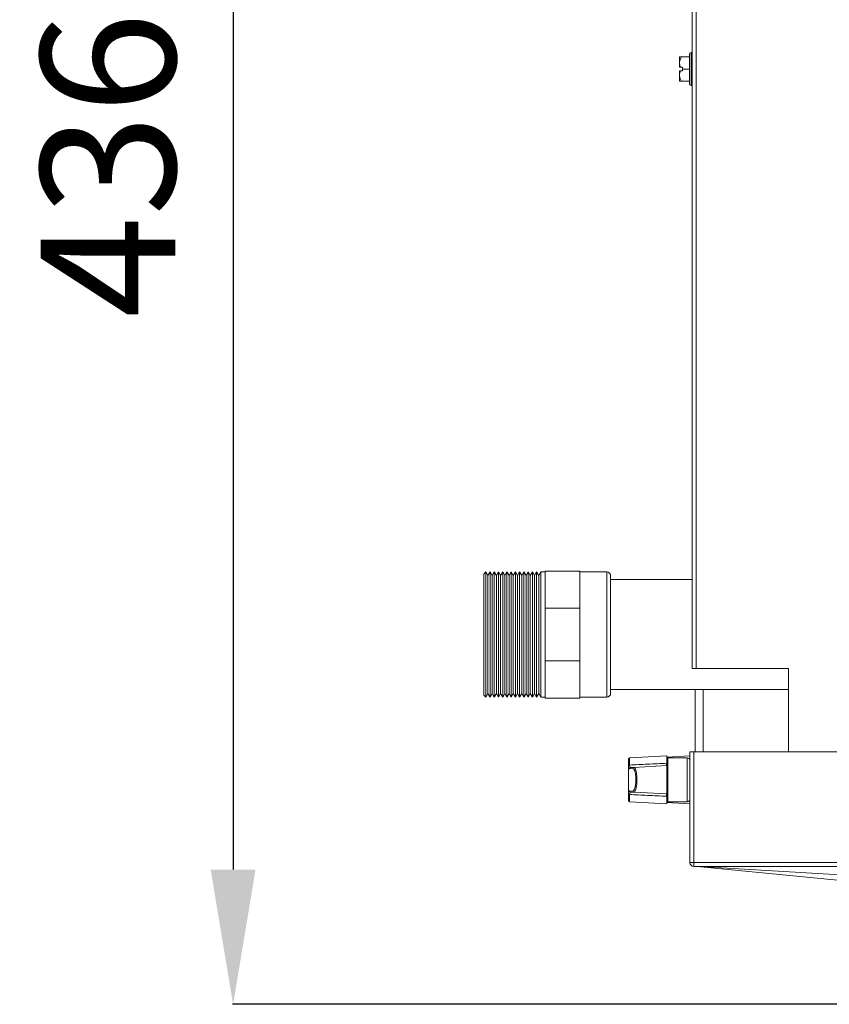
# Model space of a CAD drawing. Extents: x -3939 to 870, y 15752 to 17924.
# Drawn here: x 286 to 497, y 16617 to 16872 of the extents above; entities that cross this region are included whole.
import ezdxf

# ---------------------------------------------------------------- set-up
doc = ezdxf.new("R2010")
doc.units = 0
doc.header["$MEASUREMENT"] = 0
doc.header["$PDMODE"] = 98
doc.header["$PDSIZE"] = -5
doc.layers.get('0').update_dxf_attribs({"linetype": 'CONTINUOUS'})
doc.layers.get('DEFPOINTS').update_dxf_attribs({"linetype": 'CONTINUOUS'})
doc.layers.add('COTAS', color=1, linetype='CONTINUOUS')
doc.styles.get("Standard").update_dxf_attribs({"font": 'ISOCP'})
doc.dimstyles.new('COTA', dxfattribs={"dimtxt": 35, "dimasz": 35, "dimexe": 0.2, "dimexo": 0.1, "dimgap": 15, "dimtad": 1, "dimdec": 5, "dimdsep": 46, "dimtxsty": 'Standard', "dimcen": 35, "dimclrd": 8, "dimclre": 8, "dimclrt": 1, "dimadec": 0, "dimazin": 0, "dimtfac": 1, "dimtdec": 5, "dimtofl": 0, "dimtmove": 0, "dimatfit": 3, "dimfxl": 1, "dimtvp": 1, "dimtolj": 1, "dimtzin": 0, "dimarcsym": 0})

# ---------------------------------------------------------------- blocks, each defined once
blk = doc.blocks.new('*D73')
at = {"layer": 'COTAS', "color": 8, "lineweight": -2, "transparency": 16777216}
for p, q in [((433.78, 17052.51), (341.58, 17052.51)), ((341.78, 17017.51), (341.78, 16651.55)), ((516.9, 16616.55), (341.58, 16616.55))]:
    blk.add_line(p, q, dxfattribs=at)
at = {"layer": 'COTAS', "color": 8, "transparency": 16777216}
for points in [[(335.95, 17017.51), (347.61, 17017.51), (341.78, 17052.51)], [(335.95, 16651.55), (347.61, 16651.55), (341.78, 16616.55)]]:
    blk.add_solid(points, dxfattribs=at)
at = {"layer": 'DEFPOINTS', "color": 0, "transparency": 16777216}
for p in [(433.88, 17052.51), (341.78, 16616.55), (517, 16616.55)]:
    blk.add_point(p, dxfattribs=at)
at = {"layer": 'COTAS', "color": 1, "transparency": 16777216, "insert": (309.28, 16834.53), "char_height": 35, "attachment_point": 5, "rotation": 90}
blk.add_mtext('\\A1;436', dxfattribs=at)

msp = doc.modelspace()

# ---------------------------------------------------------------- linework, layer by layer
at = {"color": 7, "linetype": 'Continuous', "lineweight": 15}
for p, q in [((461.100104, 17043.724953), (461.100104, 16703.724953)), ((462.110104, 17043.724953), (462.110104, 16703.724953)), ((457.812797, 16862.604953), (457.800104, 16862.59226)), ((457.800104, 16859.954953), (457.800104, 16862.59226)), ((458.300104, 16862.604953), (460.350104, 16862.604953)), ((460.350104, 16855.704953), (460.350104, 16863.204953)), ((461.100104, 16863.704953), (460.850104, 16863.704953)), ((458.048551, 16859.954953), (457.800104, 16859.954953)), ((458.048551, 16859.954953), (458.600104, 16859.954953)), ((458.600104, 16859.454953), (458.600104, 16859.954953)), ((458.600104, 16859.454953), (460.350104, 16859.454953)), ((458.600104, 16858.954953), (458.600104, 16859.454953)), ((457.800104, 16858.954953), (457.800104, 16856.317646)), ((458.600104, 16858.954953), (458.048551, 16858.954953)), ((457.800104, 16856.317646), (457.812797, 16856.304953)), ((458.300104, 16856.304953), (460.350104, 16856.304953)), ((460.850104, 16855.204953), (461.100104, 16855.204953)), ((407.450104, 16728.829953), (406.900104, 16728.279953)), ((408.000104, 16727.877325), (407.450104, 16728.829953)), ((407.450104, 16696.329953), (407.450104, 16728.829953)), ((408.550104, 16728.829953), (408.000104, 16727.877325)), ((409.100104, 16727.877325), (408.550104, 16728.829953)), ((408.550104, 16696.329953), (408.550104, 16728.829953)), ((409.650104, 16728.829953), (409.100104, 16727.877325)), ((410.200104, 16727.877325), (409.650104, 16728.829953)), ((409.650104, 16696.329953), (409.650104, 16728.829953)), ((410.750104, 16728.829953), (410.200104, 16727.877325)), ((411.300104, 16727.877325), (410.750104, 16728.829953)), ((410.750104, 16696.329953), (410.750104, 16728.829953)), ((411.850104, 16728.829953), (411.300104, 16727.877325)), ((412.400104, 16727.877325), (411.850104, 16728.829953)), ((411.850104, 16696.329953), (411.850104, 16728.829953)), ((412.950104, 16728.829953), (412.400104, 16727.877325)), ((413.500104, 16727.877325), (412.950104, 16728.829953)), ((412.950104, 16696.329953), (412.950104, 16728.829953)), ((414.050104, 16728.829953), (413.500104, 16727.877325)), ((414.600104, 16727.877325), (414.050104, 16728.829953)), ((414.050104, 16696.329953), (414.050104, 16728.829953)), ((415.150104, 16728.829953), (414.600104, 16727.877325)), ((415.700104, 16727.877325), (415.150104, 16728.829953)), ((415.150104, 16696.329953), (415.150104, 16728.829953)), ((416.250104, 16728.829953), (415.700104, 16727.877325)), ((416.800104, 16727.877325), (416.250104, 16728.829953)), ((416.250104, 16696.329953), (416.250104, 16728.829953)), ((417.350104, 16728.829953), (416.800104, 16727.877325)), ((417.900104, 16727.877325), (417.350104, 16728.829953)), ((417.350104, 16696.329953), (417.350104, 16728.829953)), ((418.450104, 16728.829953), (417.900104, 16727.877325)), ((419.000104, 16727.877325), (418.450104, 16728.829953)), ((418.450104, 16696.329953), (418.450104, 16728.829953)), ((419.550104, 16728.829953), (419.000104, 16727.877325)), ((420.100104, 16727.877325), (419.550104, 16728.829953)), ((419.550104, 16696.329953), (419.550104, 16728.829953)), ((420.650104, 16728.829953), (420.100104, 16727.877325)), ((421.200104, 16727.877325), (420.650104, 16728.829953)), ((420.650104, 16696.329953), (420.650104, 16728.829953)), ((421.750104, 16728.829953), (421.200104, 16727.877325)), ((422.900104, 16728.829953), (421.750104, 16728.829953)), ((421.750104, 16696.329953), (421.750104, 16728.829953)), ((431.900104, 16729.079953), (422.900104, 16729.079953)), ((422.900104, 16729.079953), (422.900104, 16719.414477)), ((431.900104, 16729.079953), (431.900104, 16719.414477)), ((438.900104, 16728.829953), (431.900104, 16728.829953)), ((406.900104, 16696.879953), (406.900104, 16728.279953)), ((408.000104, 16697.282581), (408.000104, 16727.877325)), ((409.100104, 16697.282581), (409.100104, 16727.877325)), ((410.200104, 16697.282581), (410.200104, 16727.877325)), ((411.300104, 16697.282581), (411.300104, 16727.877325)), ((412.400104, 16697.282581), (412.400104, 16727.877325)), ((413.500104, 16697.282581), (413.500104, 16727.877325)), ((414.600104, 16697.282581), (414.600104, 16727.877325)), ((415.700104, 16697.282581), (415.700104, 16727.877325)), ((416.800104, 16697.282581), (416.800104, 16727.877325)), ((417.900104, 16697.282581), (417.900104, 16727.877325)), ((419.000104, 16697.282581), (419.000104, 16727.877325)), ((420.100104, 16697.282581), (420.100104, 16727.877325)), ((421.200104, 16697.282581), (421.200104, 16727.877325)), ((439.900104, 16727.829953), (439.900104, 16712.579953)), ((461.100104, 16726.864953), (439.900104, 16726.864953)), ((431.900104, 16719.414477), (422.900104, 16719.414477)), ((422.900104, 16719.414477), (422.900104, 16705.745429)), ((431.900104, 16719.414477), (431.900104, 16705.745429)), ((439.900104, 16712.579953), (439.900104, 16697.329953)), ((431.900104, 16705.745429), (422.900104, 16705.745429)), ((422.900104, 16705.745429), (422.900104, 16696.079953)), ((431.900104, 16705.745429), (431.900104, 16696.079953)), ((462.110104, 16703.724953), (461.100104, 16703.724953)), ((462.110104, 16703.724953), (486.100104, 16703.724953)), ((486.100104, 16703.724953), (486.100104, 16682.164953)), ((439.900104, 16698.294953), (486.100104, 16698.294953)), ((461.900104, 16698.294953), (461.900104, 16682.164953)), ((463.900104, 16698.294953), (463.900104, 16682.164953)), ((406.900104, 16696.879953), (407.450104, 16696.329953)), ((407.450104, 16696.329953), (408.000104, 16697.282581)), ((408.000104, 16697.282581), (408.550104, 16696.329953)), ((408.550104, 16696.329953), (409.100104, 16697.282581)), ((409.100104, 16697.282581), (409.650104, 16696.329953)), ((409.650104, 16696.329953), (410.200104, 16697.282581)), ((410.200104, 16697.282581), (410.750104, 16696.329953)), ((410.750104, 16696.329953), (411.300104, 16697.282581)), ((411.300104, 16697.282581), (411.850104, 16696.329953)), ((411.850104, 16696.329953), (412.400104, 16697.282581)), ((412.400104, 16697.282581), (412.950104, 16696.329953)), ((412.950104, 16696.329953), (413.500104, 16697.282581)), ((413.500104, 16697.282581), (414.050104, 16696.329953)), ((414.050104, 16696.329953), (414.600104, 16697.282581)), ((414.600104, 16697.282581), (415.150104, 16696.329953)), ((415.150104, 16696.329953), (415.700104, 16697.282581)), ((415.700104, 16697.282581), (416.250104, 16696.329953)), ((416.250104, 16696.329953), (416.800104, 16697.282581)), ((416.800104, 16697.282581), (417.350104, 16696.329953)), ((417.350104, 16696.329953), (417.900104, 16697.282581)), ((417.900104, 16697.282581), (418.450104, 16696.329953)), ((418.450104, 16696.329953), (419.000104, 16697.282581)), ((419.000104, 16697.282581), (419.550104, 16696.329953)), ((419.550104, 16696.329953), (420.100104, 16697.282581)), ((420.100104, 16697.282581), (420.650104, 16696.329953)), ((420.650104, 16696.329953), (421.200104, 16697.282581)), ((421.200104, 16697.282581), (421.750104, 16696.329953)), ((421.750104, 16696.329953), (422.900104, 16696.329953)), ((431.900104, 16696.079953), (422.900104, 16696.079953)), ((431.900104, 16696.329953), (438.900104, 16696.329953)), ((444.500104, 16678.48678), (444.500104, 16680.277335)), ((454.500104, 16681.086102), (444.784403, 16680.576923)), ((454.500104, 16679.155589), (454.500104, 16681.086102)), ((460.500104, 16681.086102), (454.513812, 16680.772374)), ((459.800104, 16680.562024), (454.800104, 16680.562024)), ((460.500104, 16653.374953), (460.500104, 16682.164953)), ((460.500104, 16682.164953), (461.500104, 16682.164953)), ((461.500104, 16653.374953), (461.500104, 16682.164953)), ((461.510104, 16680.562024), (461.500104, 16680.562024)), ((748.890104, 16682.164953), (461.510104, 16682.164953)), ((461.510104, 16682.164953), (461.510104, 16653.374953)), ((444.500104, 16678.397515), (444.500104, 16678.48678)), ((444.533305, 16678.238602), (444.500104, 16678.397515)), ((444.500104, 16671.326533), (444.500104, 16678.397515)), ((444.533305, 16678.238602), (444.533305, 16671.485446)), ((444.784403, 16678.687311), (444.784052, 16678.60967)), ((444.806743, 16678.471616), (444.784052, 16678.60967)), ((445.660072, 16677.787604), (444.917135, 16677.748668)), ((445.191474, 16678.048257), (445.934411, 16678.087193)), ((454.500104, 16678.536102), (445.934411, 16678.087193)), ((454.400104, 16678.530861), (454.400104, 16678.903476)), ((454.500104, 16671.187946), (454.500104, 16678.536102)), ((461.510104, 16679.359876), (461.500104, 16679.362024)), ((444.500104, 16671.237268), (444.500104, 16671.326533)), ((444.500104, 16669.446713), (444.500104, 16671.237268)), ((444.784052, 16671.114378), (444.784403, 16671.036737)), ((444.917135, 16671.97538), (445.660072, 16671.936444)), ((445.934411, 16671.636855), (445.191474, 16671.675791)), ((454.500104, 16671.187946), (445.934411, 16671.636855)), ((454.400104, 16670.820572), (454.400104, 16671.193187)), ((454.500104, 16668.637946), (454.500104, 16670.568459)), ((461.500104, 16670.362024), (461.510104, 16670.364172)), ((444.784403, 16669.147124), (454.500104, 16668.637946)), ((454.513812, 16668.951674), (460.500104, 16668.637946)), ((454.800104, 16669.162024), (459.800104, 16669.162024)), ((461.500104, 16669.162024), (461.510104, 16669.162024)), ((461.500104, 16653.374953), (460.500104, 16653.374953)), ((748.890104, 16653.374953), (461.510104, 16653.374953)), ((461.510104, 16652.364953), (461.510104, 16653.374953)), ((461.510104, 16652.364953), (748.890104, 16652.364953)), ((462.451572, 16652.36494), (502.658292, 16648.442333))]:
    msp.add_line(p, q, dxfattribs=at)
at = {"color": 8, "linetype": 'Continuous', "lineweight": 15}
for p, q in [((460.850104, 16863.704953), (460.850104, 16855.204953)), ((438.900104, 16712.579953), (438.900104, 16728.829953)), ((438.900104, 16696.329953), (438.900104, 16712.579953)), ((463.920104, 16682.164953), (463.920104, 16698.294953)), ((444.784403, 16680.576923), (444.784403, 16678.687311)), ((454.800104, 16680.562024), (454.800104, 16669.162024)), ((459.800104, 16669.162024), (459.800104, 16680.562024)), ((444.784403, 16671.036737), (444.784403, 16669.147124))]:
    msp.add_line(p, q, dxfattribs=at)
at = {"color": 7, "linetype": 'Continuous', "lineweight": 15, "flags": 128}
msp.add_lwpolyline([(462.470805, 16652.364956), (471.695781, 16651.824976), (496.640624, 16650.364954), (505.838439, 16649.826673), (530.781339, 16648.36733)], dxfattribs=at)
at = {"color": 7, "linetype": 'Continuous', "lineweight": 15}
for centre, radius, start, end in [((460.850104, 16863.204953), 0.5, 90, 180), ((460.850104, 16855.704953), 0.5, 180, 270), ((438.900104, 16727.829953), 1, 0, 90), ((438.900104, 16697.329953), 1, 270, 0), ((444.800104, 16680.277335), 0.3, 93, 180), ((454.800104, 16680.862024), 0.3, 180, 270), ((459.800104, 16679.862024), 0.7, 0, 90), ((444.757954, 16678.348505), 0.262466, 84.29334956, 169.23810096), ((444.846946, 16678.147493), 0.326606, 97.070681, 163.80205978), ((445.211616, 16677.75441), 0.294537, 93.9212015, 181.11701579), ((445.954553, 16677.793346), 0.294537, 93.9212015, 181.11701579), ((444.757954, 16671.375543), 0.262466, 190.76189904, 275.70665044), ((444.846946, 16671.576555), 0.326606, 196.19794022, 262.929319), ((445.211616, 16671.969638), 0.294537, 178.88298421, 266.0787985), ((445.954553, 16671.930702), 0.294537, 178.88298421, 266.0787985), ((444.800104, 16669.446713), 0.3, 180, 267), ((454.800104, 16668.862024), 0.3, 90, 180), ((459.800104, 16669.862024), 0.7, 270, 0), ((461.510104, 16653.374953), 1.01, 180, 270), ((461.510104, 16653.374953), 0.01, 180, 270)]:
    msp.add_arc(centre, radius, start, end, dxfattribs=at)
at = {"color": 8, "linetype": 'Continuous', "lineweight": 15}
msp.add_ellipse((445.670786, 16674.862024), major_axis=(0, 2.925861), ratio=0.2643396589, start_param=4.9175679326, end_param=6.2970378755, dxfattribs=at)
at = {"color": 7, "linetype": 'Continuous', "lineweight": 15}
msp.add_ellipse((445.670786, 16674.862024), major_axis=(0, 2.925861), ratio=0.2643396589, start_param=3.1277400852, end_param=4.9175679326, dxfattribs=at)
for points, knots in [([(458.048551, 16859.954953), (457.950236, 16860.244602), (457.74008, 16860.86375), (457.879735, 16861.798891), (458.170994, 16862.357384), (458.300104, 16862.604953)], [0, 0, 0, 0, 0.3285829367, 0.70237373, 1, 1, 1, 1]), ([(458.300104, 16862.604953), (458.199391, 16862.604953), (457.916901, 16862.604953), (457.853925, 16862.604953), (457.813401, 16862.604953)], [0, 0, 0, 0, 0.3565182214, 1, 1, 1, 1]), ([(458.300104, 16856.304953), (458.084109, 16856.755833), (457.714527, 16857.527316), (457.853291, 16858.463118), (458.014836, 16858.870029), (458.048551, 16858.954953)], [0, 0, 0, 0, 0.5267026131, 0.9012213182, 1, 1, 1, 1]), ([(457.800104, 16858.954953), (457.841496, 16858.954953), (457.924283, 16858.954953), (458.007128, 16858.954953), (458.048551, 16858.954953)], [0, 0, 0, 0, 0.4999886538, 1, 1, 1, 1]), ([(457.823651, 16856.304953), (457.862732, 16856.304953), (457.924563, 16856.304953), (458.199093, 16856.304953), (458.300104, 16856.304953)], [0, 0, 0, 0, 0.6320596189, 1, 1, 1, 1]), ([(444.917135, 16677.748668), (444.846213, 16677.768443), (444.707732, 16677.807056), (444.590498, 16678.097101), (444.533305, 16678.238602)], [0, 0, 0, 0, 0.5121429198, 1, 1, 1, 1]), ([(444.784403, 16678.687311), (446.347931, 16678.76235), (449.586492, 16678.917781), (452.825064, 16679.074521), (454.500104, 16679.155589)], [0, 0, 0, 0, 0.4827847132, 1, 1, 1, 1]), ([(444.806743, 16678.471616), (444.863664, 16678.348947), (444.980549, 16678.097054), (445.119956, 16678.064802), (445.191474, 16678.048257)], [0, 0, 0, 0, 0.4869858084, 1, 1, 1, 1]), ([(445.934411, 16678.087193), (445.98129, 16678.078969), (446.116831, 16678.055193), (446.332794, 16677.723339), (446.542594, 16677.009507), (446.680631, 16676.045326), (446.732617, 16674.965153), (446.697365, 16673.891991), (446.581653, 16672.929977), (446.397178, 16672.177609), (446.171596, 16671.70918), (446.010125, 16671.659943), (445.934411, 16671.636855)], [0, 0, 0, 0, 0.0583937796, 0.1688326676, 0.2788718766, 0.3863484063, 0.4908554376, 0.5933592024, 0.6956303337, 0.7994528431, 0.9059623455, 1, 1, 1, 1]), ([(454.500104, 16679.155589), (454.500104, 16679.00865), (454.500104, 16678.71477), (454.500104, 16678.553301), (454.500104, 16678.53993), (454.500104, 16678.536102)], [0, 0, 0, 0, 0.41646461142, 0.83293405179, 1, 1, 1, 1]), ([(446.414392, 16675.437159), (446.424738, 16675.169293), (446.446918, 16674.595098), (446.385039, 16673.718878), (446.251059, 16672.942778), (446.093053, 16672.427211), (445.925497, 16672.230579), (445.946069, 16672.237875), (445.951651, 16672.239855)], [0, 0, 0, 0, 0.1739162964, 0.3728060141, 0.5724838129, 0.771613778, 0.9380261944, 1, 1, 1, 1]), ([(444.533305, 16671.485446), (444.520249, 16671.450004), (444.501917, 16671.400239), (444.500509, 16671.343006), (444.500104, 16671.326533)], [0, 0, 0, 0, 0.7121793983, 1, 1, 1, 1]), ([(444.533305, 16671.485446), (444.580339, 16671.605687), (444.69605, 16671.901496), (444.83479, 16671.947861), (444.917135, 16671.97538)], [0, 0, 0, 0, 0.4064818347, 1, 1, 1, 1]), ([(444.784052, 16671.114378), (444.784262, 16671.128669), (444.784981, 16671.177651), (444.79772, 16671.221428), (444.806743, 16671.252432)], [0, 0, 0, 0, 0.2917730057, 1, 1, 1, 1]), ([(454.500104, 16670.568459), (452.825064, 16670.649527), (449.586492, 16670.806267), (446.347931, 16670.961698), (444.784403, 16671.036737)], [0, 0, 0, 0, 0.5172152868, 1, 1, 1, 1]), ([(445.191474, 16671.675791), (445.108479, 16671.652645), (444.968849, 16671.613703), (444.853521, 16671.356683), (444.806743, 16671.252432)], [0, 0, 0, 0, 0.5943889002, 1, 1, 1, 1]), ([(454.500104, 16671.187946), (454.500104, 16671.165682), (454.500104, 16671.121154), (454.500104, 16670.847856), (454.500104, 16670.630646), (454.500104, 16670.568459)], [0, 0, 0, 0, 0.4164646148, 0.8329340586, 1, 1, 1, 1])]:
    msp.add_open_spline(points, degree=3, knots=knots, dxfattribs=at)
for points in [[(444.784403, 16678.687311), (444.746675, 16678.683167), (444.67122, 16678.674879), (444.57775, 16678.628017), (444.512728, 16678.563086), (444.504312, 16678.512215), (444.500104, 16678.48678)], [(444.500104, 16671.237268), (444.504312, 16671.211833), (444.512728, 16671.160962), (444.57775, 16671.096031), (444.67122, 16671.049169), (444.746675, 16671.040881), (444.784403, 16671.036737)]]:
    msp.add_open_spline(points, degree=3, dxfattribs=at)

# ---------------------------------------------------------------- dimensions: what is measured, and where the dimension line sits
at = {"layer": 'COTAS'}
dim = msp.add_linear_dim(base=(341.778576, 16616.551953), p1=(433.880104, 17052.514953), p2=(517.000104, 16616.551953), angle=90, dimstyle='COTA', override={"dimdec": 0, "dimarcsym": 1}, dxfattribs=at)
dim.commit()
dim.dimension.update_dxf_attribs({"geometry": '*D73', "text_midpoint": (341.778576, 16834.533453), "dimtype": 160})

doc.saveas('drawing.dxf')
